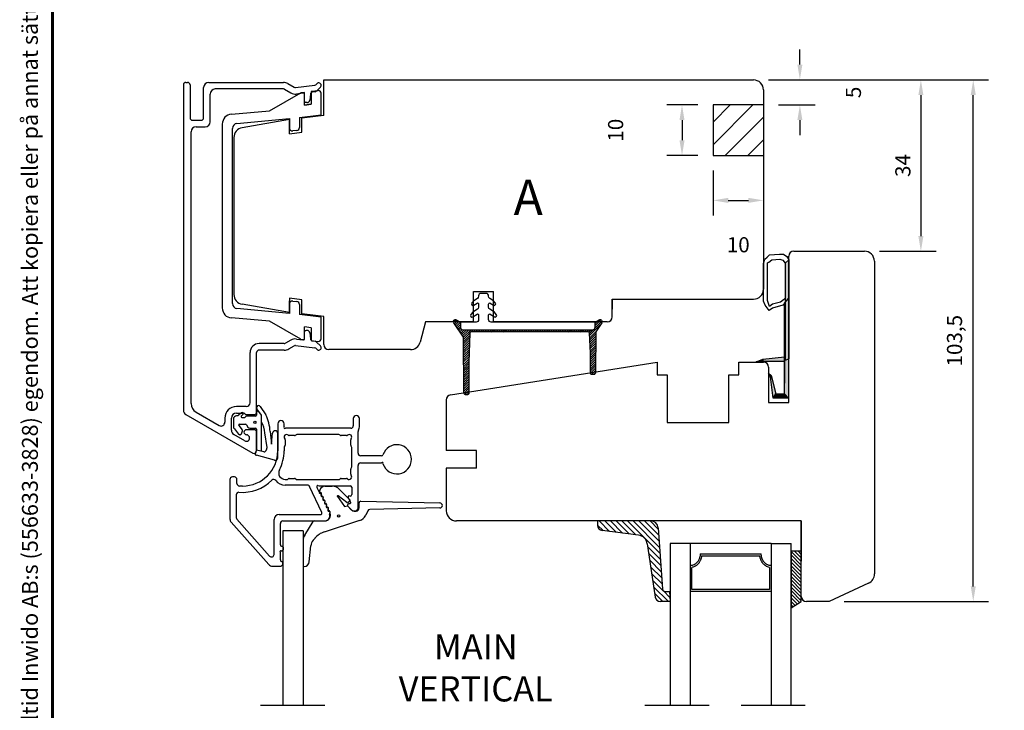
# Model space of a CAD drawing. Units: millimetres. Extents: x 0 to 853, y 0 to 594.
# Drawn here: x 25 to 220, y 217 to 354 of the extents above; entities that cross this region are included whole.
import ezdxf
from ezdxf.enums import TextEntityAlignment as Align

# ---------------------------------------------------------------- set-up
doc = ezdxf.new("R2010")
doc.units = ezdxf.units.MM
doc.linetypes.add('DASHED', pattern=[19.05, 12.7, -6.35])
doc.linetypes.add('HIDDEN', pattern=[0.375, 0.25, -0.125])
for name, color, linetype in [('1', 7, 'Continuous'), ('Brand Outline', 7, 'Continuous'), ('DIM', 5, 'Continuous'), ('Dimension', 7, 'Continuous'), ('Drawingframe', 7, 'Continuous'), ('HIDI', 12, 'HIDDEN'), ('KON', 7, 'Continuous'), ('Language English', 252, 'Continuous'), ('Line Hatch', 252, 'Continuous'), ('Line Hidden Contour', 252, 'DASHED'), ('Line Visable Contour', 7, 'Continuous')]:
    doc.layers.add(name, color=color, linetype=linetype)
doc.layers.get('Brand Outline').off()
doc.styles.add('Inwido', font='GOTHIC.TTF', dxfattribs={"height": 3})
doc.dimstyles.new('InWido', dxfattribs={"dimtxt": 3, "dimasz": 3, "dimexe": 3, "dimexo": 3, "dimgap": 2, "dimtad": 1, "dimdec": 1, "dimtxsty": 'Inwido', "dimcen": 0.09, "dimclrd": 256, "dimclre": 256, "dimclrt": 256, "dimadec": 1, "dimazin": 2, "dimtfac": 1, "dimtdec": 4, "dimtofl": 0, "dimtmove": 2, "dimatfit": 3, "dimfxl": 1, "dimtfillclr": 256, "dimtolj": 1, "dimlwd": -1, "dimlwe": -1, "dimarcsym": 0})

# ---------------------------------------------------------------- blocks, each defined once
blk = doc.blocks.new('Block')
at = {"layer": 'Drawingframe', "linetype": 'ByBlock', "const_width": 0.3}
blk.add_lwpolyline([(405, 5), (405, 282), (15, 282), (15, 5), (405, 5), (405, 282)], dxfattribs=at)
at = {"layer": 'Drawingframe', "color": 252, "linetype": 'ByBlock', "style": 'Inwido'}
blk.add_text('Upphovsrätten till detta dokument och alla bilagor anförtros till mottagaren personligen, den förblir alltid Inwido AB:s (556633-3828) egendom. Att kopiera eller på annat sätt reproducera detta dokument till tredje part utan skriftligt tillstånd är strängt förbjudet.', height=1.5, rotation=90, dxfattribs=at).set_placement((13.614, 4.838))
at = {"layer": 'Drawingframe', "linetype": 'ByBlock', "style": 'Inwido'}
for tag, p, height in [('AM_nummer', (226.5, 61.5), 3), ('Reviderad_av', (340.5, 61.5), 3), ('Revisionsbeskrivning', (226.5, 51.5), 3), ('BENÄMNING', (226.5, 41.5), 3), ('Skapad_av', (340.5, 41.5), 3), ('Material', (226.5, 31.5), 3), ('Tolerans', (304.511, 31.5), 3), ('Produktgrupp', (226.5, 21.5), 3), ('Produktfamilj', (304.5, 21.5), 3), ('Skala', (304.5, 8), 6), ('Ritningsnummer', (340.668, 8), 6)]:
    blk.add_attdef(tag, p, '', height=height, dxfattribs=at)
for tag, height, p in [('Bearbetningskod', 3, (403.503, 31.5)), ('Artikelnummer', 3, (403.503, 21.5)), ('Revision', 6, (403.236, 8))]:
    blk.add_attdef(tag, text='', height=height, dxfattribs=at).set_placement(p, align=Align.RIGHT)
blk = doc.blocks.new('*D138')
at = {"layer": 'Defpoints', "color": 0}
for p in [(170.46, 341.97), (214.05, 341.97), (185.46, 238.49)]:
    blk.add_point(p, dxfattribs=at)
at = {"layer": 'Line Visable Contour'}
for p, q in [((173.46, 341.97), (217.05, 341.97)), ((214.05, 241.49), (214.05, 338.97)), ((188.46, 238.49), (217.05, 238.49))]:
    blk.add_line(p, q, dxfattribs=at)
for points in [[(214.55, 338.97), (213.55, 338.97), (214.05, 341.97)], [(213.55, 241.49), (214.55, 241.49), (214.05, 238.49)]]:
    blk.add_solid(points, dxfattribs=at)
at = {"layer": 'Line Visable Contour', "insert": (210.34, 290.23), "char_height": 3, "attachment_point": 5, "rotation": 90, "style": 'Inwido'}
blk.add_mtext('\\A1;103,5', dxfattribs=at)
blk = doc.blocks.new('*D139')
at = {"layer": 'Defpoints', "color": 0}
for p in [(170.46, 341.97), (192.46, 307.99), (203.67, 307.99)]:
    blk.add_point(p, dxfattribs=at)
at = {"layer": 'Line Visable Contour'}
for p, q in [((173.46, 341.97), (206.67, 341.97)), ((203.67, 338.97), (203.67, 310.99)), ((195.46, 307.99), (206.67, 307.99))]:
    blk.add_line(p, q, dxfattribs=at)
for points in [[(204.17, 338.97), (203.17, 338.97), (203.67, 341.97)], [(203.17, 310.99), (204.17, 310.99), (203.67, 307.99)]]:
    blk.add_solid(points, dxfattribs=at)
at = {"layer": 'Line Visable Contour', "insert": (200.1, 324.98), "char_height": 3, "attachment_point": 5, "rotation": 90, "style": 'Inwido'}
blk.add_mtext('\\A1;34', dxfattribs=at)
blk = doc.blocks.new('kt6284')
at = {"layer": 'Line Hatch'}
h = blk.add_hatch(dxfattribs=at)
h.set_pattern_fill('ANSI31', color=256, scale=0.25, style=0)
h.set_pattern_definition([(45, (-132.5112, -465.5587), (-0.561266, 0.561266), [])])
h.paths.add_polyline_path([(4.54, 9.64), (15.15, 11.2, 0.372072), (16, 12.19), (16, 13.34), (16, 14.19), (14, 14.05), (14, 13.2), (14, 13.16, -0.39391), (13.53, 12.66), (1.4, 11.81, 0.39391), (0, 10.32), (0, 0, 0.414214), (0.2, -0.2), (0.9, -0.2, 0.384292), (1.89, 0.7), (2.84, 7.87, -0.342966)])
at = {"layer": 'Line Visable Contour'}
for p, q in [((14, 14.05), (16, 14.19)), ((14, 14.05), (16, 14.19)), ((14, 14.05), (16, 14.19)), ((14, 14.05), (16, 14.19)), ((14, 13.2), (14, 14.05)), ((14, 13.2), (14, 14.05)), ((14, 13.2), (14, 14.05)), ((14, 13.2), (14, 14.05)), ((16, 14.19), (16, 13.34)), ((16, 14.19), (16, 13.34)), ((16, 14.19), (16, 13.34)), ((16, 14.19), (16, 13.34)), ((1.4, 11.81), (13.53, 12.66)), ((1.4, 11.81), (13.53, 12.66)), ((1.4, 11.81), (13.53, 12.66)), ((1.4, 11.81), (13.53, 12.66)), ((14, 13.2), (14, 13.16)), ((14, 13.2), (14, 13.16)), ((14, 13.2), (14, 13.16)), ((14, 13.2), (14, 13.16)), ((16, 13.34), (16, 12.19)), ((16, 13.34), (16, 12.19)), ((16, 13.34), (16, 12.19)), ((16, 13.34), (16, 12.19)), ((0, 10.32), (0, 0)), ((0, 10.32), (0, 0)), ((0, 10.32), (0, 0)), ((0, 10.32), (0, 0)), ((4.54, 9.64), (15.15, 11.2)), ((4.54, 9.64), (15.15, 11.2)), ((4.54, 9.64), (15.15, 11.2)), ((4.54, 9.64), (15.15, 11.2)), ((2.84, 7.87), (1.89, 0.7)), ((2.84, 7.87), (1.89, 0.7)), ((2.84, 7.87), (1.89, 0.7)), ((2.84, 7.87), (1.89, 0.7)), ((0.2, -0.2), (0.9, -0.2)), ((0.2, -0.2), (0.9, -0.2)), ((0.2, -0.2), (0.9, -0.2)), ((0.2, -0.2), (0.9, -0.2))]:
    blk.add_line(p, q, dxfattribs=at)
for centre, radius, start, end in [((1.5, 10.32), 1.5, 94, 180), ((1.5, 10.32), 1.5, 94, 180), ((1.5, 10.32), 1.5, 94, 180), ((1.5, 10.32), 1.5, 94, 180), ((13.5, 13.16), 0.5, 274, 0), ((13.5, 13.16), 0.5, 274, 0), ((13.5, 13.16), 0.5, 274, 0), ((13.5, 13.16), 0.5, 274, 0), ((15, 12.19), 1, 278.3647, 0), ((15, 12.19), 1, 278.3647, 0), ((15, 12.19), 1, 278.3647, 0), ((15, 12.19), 1, 278.3647, 0), ((4.83, 7.67), 2, 98.3647, 174.0856), ((4.83, 7.67), 2, 98.3647, 174.0856), ((4.83, 7.67), 2, 98.3647, 174.0856), ((4.83, 7.67), 2, 98.3647, 174.0856), ((0.2, 0), 0.2, 180, 270), ((0.2, 0), 0.2, 180, 270), ((0.2, 0), 0.2, 180, 270), ((0.2, 0), 0.2, 180, 270), ((0.9, 0.8), 1, 270, 354.0856), ((0.9, 0.8), 1, 270, 354.0856), ((0.9, 0.8), 1, 270, 354.0856), ((0.9, 0.8), 1, 270, 354.0856)]:
    blk.add_arc(centre, radius, start, end, dxfattribs=at)
blk = doc.blocks.new('*D143')
at = {"layer": 'Defpoints', "color": 0}
for p in [(162.46, 336.99), (156.31, 326.99), (162.46, 326.99)]:
    blk.add_point(p, dxfattribs=at)
at = {"layer": 'Line Visable Contour'}
for p, q in [((159.46, 336.99), (153.31, 336.99)), ((156.31, 333.99), (156.31, 329.99)), ((159.46, 326.99), (153.31, 326.99))]:
    blk.add_line(p, q, dxfattribs=at)
for points in [[(156.81, 333.99), (155.81, 333.99), (156.31, 336.99)], [(155.81, 329.99), (156.81, 329.99), (156.31, 326.99)]]:
    blk.add_solid(points, dxfattribs=at)
at = {"layer": 'Line Visable Contour', "insert": (143.14, 331.99), "char_height": 3, "attachment_point": 5, "rotation": 90, "style": 'Inwido'}
blk.add_mtext('\\A1;10', dxfattribs=at)
blk = doc.blocks.new('*D144')
at = {"layer": 'Defpoints', "color": 0}
for p in [(162.46, 326.99), (172.46, 326.99), (172.46, 318.07)]:
    blk.add_point(p, dxfattribs=at)
at = {"layer": 'Line Visable Contour'}
for p, q in [((162.46, 323.99), (162.46, 315.07)), ((172.46, 323.99), (172.46, 315.07)), ((165.46, 318.07), (169.46, 318.07))]:
    blk.add_line(p, q, dxfattribs=at)
for points in [[(165.46, 318.57), (165.46, 317.57), (162.46, 318.07)], [(169.46, 317.57), (169.46, 318.57), (172.46, 318.07)]]:
    blk.add_solid(points, dxfattribs=at)
at = {"layer": 'Line Visable Contour', "insert": (167.46, 309.27), "char_height": 3, "attachment_point": 5, "style": 'Inwido'}
blk.add_mtext('\\A1;10', dxfattribs=at)
blk = doc.blocks.new('*D145')
at = {"layer": 'Defpoints', "color": 0}
for p in [(170.46, 341.99), (172.46, 336.99), (179.68, 336.99)]:
    blk.add_point(p, dxfattribs=at)
at = {"layer": 'Line Visable Contour'}
for p, q in [((179.68, 344.99), (179.68, 347.99)), ((173.46, 341.99), (182.68, 341.99)), ((175.46, 336.99), (182.68, 336.99)), ((179.68, 333.99), (179.68, 330.99))]:
    blk.add_line(p, q, dxfattribs=at)
for points in [[(179.18, 344.99), (180.18, 344.99), (179.68, 341.99)], [(180.18, 333.99), (179.18, 333.99), (179.68, 336.99)]]:
    blk.add_solid(points, dxfattribs=at)
at = {"layer": 'Line Visable Contour', "insert": (190.29, 339.49), "char_height": 3, "attachment_point": 5, "rotation": 90, "style": 'Inwido'}
blk.add_mtext('\\A1;5', dxfattribs=at)

msp = doc.modelspace()

# ---------------------------------------------------------------- hatches: boundary and pattern name
at = {"layer": 'DIM'}
h = msp.add_hatch(dxfattribs=at)
h.set_pattern_fill('ANSI31', color=0, scale=0.1, angle=360)
h.set_pattern_definition([(45, (103.8678, 278.2195), (-0.2245064, 0.2245064), [])])
edge = h.paths.add_edge_path()
edge.add_line((140.39, 293.79), (139.24, 292.02))
edge.add_line((139.24, 292.02), (139.14, 283.82))
edge.add_arc((138.84, 283.82), 0.3, -90, 0, ccw=False)
edge.add_line((138.84, 283.52), (138.47, 283.52))
edge.add_arc((138.47, 283.82), 0.3, 180, 270, ccw=False)
edge.add_line((138.17, 283.82), (138.17, 287.77))
edge.add_line((138.17, 287.77), (137.97, 291.75))
edge.add_arc((137.67, 291.72), 0.3, 5.7643, 90)
edge.add_line((137.67, 292.02), (114.52, 292.02))
edge.add_arc((114.52, 291.72), 0.3, 90, 176.4513)
edge.add_line((114.23, 291.74), (114.07, 285.97))
edge.add_line((114.07, 285.97), (114.07, 279.82))
edge.add_arc((113.77, 279.82), 0.3, -90, 0, ccw=False)
edge.add_line((113.77, 279.52), (113.37, 279.52))
edge.add_arc((113.37, 279.82), 0.3, 180, 270, ccw=False)
edge.add_line((113.07, 279.82), (112.97, 290.93))
edge.add_line((112.97, 290.93), (111.04, 293.79))
edge.add_arc((111.37, 294.02), 0.4, 60.8353, 215.3659, ccw=False)
edge.add_line((111.56, 294.37), (112.37, 293.92))
edge.add_line((112.37, 293.92), (112.37, 292.92))
edge.add_arc((112.87, 292.92), 0.5, 180, 270)
edge.add_line((112.87, 292.42), (138.57, 292.42))
edge.add_arc((138.57, 292.92), 0.5, 270, 360)
edge.add_line((139.07, 292.92), (139.07, 293.92))
edge.add_line((139.07, 293.92), (139.87, 294.37))
edge.add_arc((140.07, 294.02), 0.4, -35.3659, 119.1647, ccw=False)
at = {"layer": 'Line Hatch'}
h = msp.add_hatch(dxfattribs=at)
h.set_pattern_fill('ANSI31', color=256, style=0)
h.set_pattern_definition([(45, (-1127.8982, 300.4592), (-2.245064, 2.245064), [])])
h.paths.add_polyline_path([(172.46, 326.99), (172.46, 336.99), (162.46, 336.99), (162.46, 326.99)])
at = {"layer": 'Line Visable Contour'}
h = msp.add_hatch(dxfattribs=at)
h.set_pattern_fill('_USER', color=256, scale=0.5, angle=315, pattern_type=0)
h.set_pattern_definition([(315, (-1664.6882, -887.25585), (0.35355339, 0.35355339), [])])
edge = h.paths.add_edge_path()
edge.add_line((177.96, 237.21), (179.96, 238.49))
edge.add_line((177.96, 248.49), (177.96, 237.21))
edge.add_line((179.96, 248.49), (177.96, 248.49))
edge.add_line((179.96, 238.49), (179.96, 248.49))

# ---------------------------------------------------------------- linework, layer by layer
at = {"color": 7, "linetype": 'Continuous', "lineweight": 25}
for p, q in [((76.17, 273.77), (76.17, 268.4)), ((77.42, 273.15), (77.42, 273.77)), ((91.12, 274.77), (91.12, 273.35)), ((92.37, 273.35), (92.37, 274.77)), ((90.62, 272.85), (77.72, 272.85)), ((79.49, 271.4), (78.45, 271.4)), ((79.73, 271.51), (79.71, 271.49)), ((88.29, 271.6), (79.94, 271.6)), ((88.53, 271.49), (88.51, 271.51)), ((89.79, 271.4), (88.74, 271.4)), ((92.07, 267.9), (92.07, 272.23)), ((77.62, 270.57), (77.62, 269.52)), ((90.62, 269.52), (90.62, 270.57)), ((77.42, 269.07), (77.42, 268.4)), ((77.53, 269.31), (77.51, 269.29)), ((90.73, 269.29), (90.71, 269.31)), ((90.82, 265.22), (90.82, 269.07)), ((96.73, 267.4), (92.57, 267.4)), ((92.57, 266), (96.73, 266)), ((90.62, 263.73), (90.62, 264.77)), ((90.71, 264.99), (90.73, 265.01)), ((92.07, 257), (92.07, 265.5)), ((66.67, 262.7), (66.67, 254.88)), ((67.57, 263.2), (67.17, 263.2)), ((68.07, 261.9), (68.07, 262.7)), ((77.64, 262.7), (78, 262.7)), ((82.03, 261.6), (77.64, 261.6)), ((78.21, 262.79), (78.24, 262.81)), ((78.45, 262.9), (79.49, 262.9)), ((79.71, 262.81), (79.73, 262.79)), ((79.94, 262.7), (88.29, 262.7)), ((88.51, 262.79), (88.53, 262.81)), ((88.74, 262.9), (89.79, 262.9)), ((67.92, 259.68), (67.92, 255.16)), ((69.17, 261.4), (68.57, 261.4)), ((84.88, 256.18), (82.48, 261.31)), ((84.4, 260.15), (84, 261.02)), ((84.27, 261.45), (90.52, 261.45)), ((85.5, 261.37), (86.93, 261.37)), ((88.34, 260.79), (90.45, 258.69)), ((90.82, 261.15), (90.82, 259.7)), ((87.97, 259.33), (89.41, 257.36)), ((89.86, 258.14), (88.12, 259.46)), ((90.43, 258.39), (90.1, 258.14)), ((90.39, 257.96), (90.11, 257.82)), ((90.2, 258.97), (90.52, 258.29)), ((90.52, 259.4), (90.47, 259.4)), ((92.3, 257.05), (92.3, 258.08)), ((92.6, 258.38), (108.3, 258.05)), ((76.42, 255.75), (84.61, 255.75)), ((89.41, 257.36), (89.92, 257.46)), ((90.04, 257.42), (90.76, 256.7)), ((90.06, 257.4), (90.74, 256.7)), ((91.26, 256.5), (91.57, 256.5)), ((91.32, 256.45), (91.7, 256.45)), ((93.99, 256.46), (93.59, 255.6)), ((108.3, 257.05), (94.43, 256.75)), ((66.92, 254.21), (74.37, 245.83)), ((68.05, 254.83), (74.55, 247.52)), ((75.42, 247.85), (75.42, 254.75)), ((76.67, 249.74), (76.67, 254)), ((77.17, 254.5), (85.47, 254.5)), ((81.5, 251.68), (83.2, 254.36)), ((83.46, 254.5), (85.5, 254.5)), ((92.39, 254.54), (85.35, 252.28)), ((83.54, 251.08), (83.18, 250.66)), ((76.67, 246.74), (76.67, 248.26)), ((75.12, 245.5), (76.67, 245.5))]:
    msp.add_line(p, q, dxfattribs=at)
msp.add_circle((88.22, 255.46), 0.25, dxfattribs=at)
for centre, radius, start, end in [((91.74, 274.77), 0.625, 0, 180), ((76.79, 273.77), 0.625, 0, 180), ((90.62, 273.35), 0.5, 270, 0), ((90.62, 273.35), 1.75, 330.0736, 0), ((77.57, 273), 0.212, 135, 315), ((77.9, 271.12), 0.499, 45, 225), ((78.45, 271.7), 0.3, 228.5904, 270), ((79.49, 271.7), 0.3, 270, 315), ((79.94, 271.3), 0.3, 90, 135), ((88.29, 271.3), 0.3, 45, 90), ((88.74, 271.7), 0.3, 225, 270), ((89.79, 271.7), 0.3, 270, 311.4096), ((90.34, 271.12), 0.499, 315, 135), ((92.57, 272.23), 0.5, 150.0736, 180), ((77.32, 269.52), 0.3, 315, 0), ((77.32, 270.57), 0.3, 0, 41.4096), ((90.92, 270.57), 0.3, 138.5904, 180), ((90.92, 269.52), 0.3, 180, 225), ((99.77, 266.7), 2.9, 198.21, 161.79), ((69.17, 268.4), 7, 270, 0), ((69.17, 268.4), 8.25, 332.5656, 0), ((77.72, 269.07), 0.3, 135, 180), ((90.52, 269.07), 0.3, 0, 45), ((92.57, 267.9), 0.5, 180, 270), ((96.73, 267.7), 0.3, 270, 341.79), ((92.57, 265.5), 0.5, 90, 180), ((96.87, 265.9), 0.176, 324.105, 144.105), ((77.64, 264), 1.3, 152.5656, 270), ((90.92, 264.77), 0.3, 135, 180), ((90.92, 263.73), 0.3, 180, 221.4096), ((90.52, 265.22), 0.3, 315, 0), ((67.17, 262.7), 0.5, 90, 180), ((67.57, 262.7), 0.5, 0, 90), ((68.57, 261.9), 0.5, 180, 270), ((69.17, 268.4), 8.25, 265.0829, 315.0258), ((75.36, 262.21), 0.5, 37.9744, 135.0258), ((77.64, 264), 2.4, 217.9744, 270), ((78, 263), 0.3, 270, 315), ((78.45, 262.6), 0.3, 90, 135), ((79.49, 262.6), 0.3, 45, 90), ((79.94, 263), 0.3, 225, 270), ((82.03, 261.1), 0.5, 25, 90), ((88.29, 263), 0.3, 270, 315), ((88.74, 262.6), 0.3, 90, 135), ((89.79, 262.6), 0.3, 48.5904, 90), ((90.32, 263.2), 0.5, 228.5904, 41.4096), ((68.42, 259.68), 0.5, 85.0829, 180), ((84.13, 261.23), 0.253, 57.5, 237.5), ((84.49, 260.08), 0.112, 141.5651, 321.5651), ((84.63, 260.32), 0.2, 142.266, 267.734), ((84.27, 260.6), 0.25, 322.266, 349.3596), ((85.5, 260.37), 1, 90, 169.3596), ((84.53, 259.76), 0.25, 331.8699, 78.1301), ((84.61, 259.87), 0.25, 322.266, 87.734), ((84.97, 259.53), 0.25, 151.8699, 258.1301), ((84.96, 259.6), 0.2, 142.266, 267.734), ((86.93, 259.37), 2, 45.1919, 90), ((90.52, 261.15), 0.3, 0, 90), ((90.52, 259.7), 0.3, 270, 0), ((85, 259.1), 0.2, 295, 115), ((84.95, 259.15), 0.25, 322.266, 87.734), ((85.31, 258.8), 0.25, 151.8699, 258.1301), ((85.3, 258.87), 0.2, 142.266, 267.734), ((85.34, 258.38), 0.2, 295, 115), ((85.28, 258.42), 0.25, 322.266, 87.734), ((85.65, 258.08), 0.25, 151.8699, 258.1301), ((85.64, 258.15), 0.2, 142.266, 267.734), ((85.68, 257.65), 0.2, 295, 115), ((85.62, 257.7), 0.25, 322.266, 87.734), ((88.05, 259.39), 0.1, 49.4525, 212.3166), ((89.98, 258.3), 0.2, 232.75, 307.1687), ((90.22, 257.6), 0.25, 115, 225), ((90.33, 259.18), 0.253, 57.5, 237.5), ((90.46, 258.12), 0.177, 250, 70), ((90.31, 258.55), 0.2, 307.1687, 45.1919), ((92.6, 258.08), 0.3, 88.7793, 180), ((108.29, 257.55), 0.5, 270.6509, 88.7793), ((76.42, 254.75), 1, 90, 180), ((84.61, 256.05), 0.3, 270, 25), ((85.47, 255.5), 1, 270, 18.4111), ((85.5, 255.6), 1.1, 270, 21.1886), ((85.98, 257.35), 0.25, 151.8699, 258.1301), ((85.98, 257.42), 0.2, 142.266, 267.734), ((86.02, 256.93), 0.2, 295, 115), ((85.96, 256.97), 0.25, 322.266, 87.734), ((86.32, 256.63), 0.25, 151.8699, 258.1301), ((86.32, 256.7), 0.2, 142.266, 267.734), ((86.35, 256.2), 0.202, 294.4132, 114.4132), ((86.3, 256.25), 0.25, 336.321, 87.734), ((86.66, 255.89), 0.25, 150.6962, 198.4111), ((86.71, 256.07), 0.2, 156.321, 201.1886), ((89.92, 257.26), 0.2, 43.9555, 90), ((91.32, 257.25), 0.8, 223.9555, 270), ((91.26, 257.2), 0.7, 225, 270), ((91.57, 257), 0.5, 270, 0), ((91.7, 257.05), 0.6, 270, 0), ((94.44, 256.25), 0.5, 91.2207, 155), ((67.67, 254.88), 1, 180, 221.6335), ((68.42, 255.16), 0.5, 180, 221.6335), ((77.17, 254), 0.5, 90, 180), ((83.46, 254.2), 0.3, 90, 147.468), ((91.78, 256.45), 2, 287.8015, 335), ((86.57, 248.48), 4, 107.8015, 139.3519), ((76.76, 248.4), 0.168, 56.0122, 236.0122), ((76.97, 249.74), 0.3, 180, 247.9757), ((76.86, 249), 0.464, 270, 90), ((74.92, 247.85), 0.5, 221.6335, 0), ((76.97, 246.74), 0.3, 180, 247.9757), ((76.67, 246), 0.5, 270, 67.9757), ((75.12, 246.5), 1, 221.6335, 270)]:
    msp.add_arc(centre, radius, start, end, dxfattribs=at)
at = {"layer": '1', "color": 7, "linetype": 'Continuous'}
for p, q in [((57.46, 340.97), (57.46, 276.45)), ((57.96, 341.47), (58.26, 341.47)), ((58.76, 340.97), (58.76, 334.47)), ((61.46, 334.47), (61.46, 340.47)), ((62.46, 341.47), (77.27, 341.47)), ((77.27, 340.17), (63.76, 340.17)), ((77.52, 340.1), (78.74, 339.39)), ((78.17, 341.23), (79.39, 340.52)), ((79.7, 340.46), (83.5, 340.92)), ((84.62, 340.52), (83.86, 339.76)), ((62.76, 333.67), (62.76, 339.17)), ((81.13, 339.32), (79.86, 339.17)), ((81.46, 337.77), (81.46, 339.02)), ((82.64, 339.12), (82.51, 337.92)), ((83.57, 339.62), (83.07, 339.56)), ((82.01, 337.47), (81.76, 337.47)), ((59.26, 333.97), (60.96, 333.97)), ((59.96, 332.67), (61.76, 332.67)), ((58.96, 277.78), (58.96, 331.67)), ((81.46, 290.71), (81.46, 291.97)), ((81.99, 292.27), (81.76, 292.27)), ((82.51, 291.82), (82.64, 290.62)), ((77.44, 289.67), (72.46, 289.67)), ((78.74, 290.34), (77.69, 289.74)), ((78.34, 288.61), (79.39, 289.22)), ((79.7, 289.28), (83.5, 288.81)), ((79.86, 290.57), (81.13, 290.41)), ((83.07, 290.18), (83.57, 290.12)), ((83.86, 289.97), (84.62, 289.21)), ((70.66, 277.92), (70.66, 287.87)), ((71.96, 276.07), (71.96, 287.87)), ((77.44, 288.37), (72.46, 288.37)), ((57.96, 275.59), (71.21, 267.94)), ((59.96, 276.05), (64.54, 273.41)), ((69.91, 277.17), (67.96, 277.17)), ((67.96, 275.87), (69.26, 275.87)), ((69.61, 275.72), (69.62, 275.71)), ((69.97, 275.57), (71.46, 275.57)), ((65.66, 274.87), (65.66, 274.06)), ((66.96, 272.47), (66.96, 274.87)), ((69.6, 270.37), (67.46, 271.6)), ((71.46, 272.57), (69.96, 272.57)), ((71.96, 268.37), (71.96, 272.07)), ((71.96, 268.37), (71.96, 272.07))]:
    msp.add_line(p, q, dxfattribs=at)
at = {"layer": '1', "color": 4, "linetype": 'Continuous'}
msp.add_line((71.96, 268.37), (71.96, 272.07), dxfattribs=at)
at = {"layer": '1', "color": 7, "linetype": 'Continuous'}
for centre, radius, start, end in [((57.96, 340.97), 0.5, 90, 180), ((58.26, 340.97), 0.5, 0, 90), ((62.46, 340.47), 1, 90, 180), ((63.76, 339.17), 1, 90, 180), ((77.27, 339.67), 1.8, 60, 90), ((77.27, 339.67), 0.5, 60, 90), ((79.64, 340.95), 0.5, 240, 277), ((83.44, 341.42), 0.5, 277, 326.7491), ((83.51, 340.12), 0.5, 277, 315), ((84.27, 340.87), 0.495, 315, 146.7491), ((79.64, 340.95), 1.8, 240, 277), ((81.16, 339.02), 0.3, 0, 97), ((81.76, 337.77), 0.3, 180, 270), ((82.01, 337.97), 0.5, 270, 354), ((83.13, 339.06), 0.5, 97, 174), ((59.26, 334.47), 0.5, 180, 270), ((60.96, 334.47), 0.5, 270, 0), ((59.96, 331.67), 1, 90, 180), ((61.76, 333.67), 1, 270, 0), ((81.76, 291.97), 0.3, 90, 180), ((82.01, 291.77), 0.5, 6, 93.1918), ((72.46, 287.87), 1.8, 90, 180), ((77.44, 290.17), 0.5, 270, 300), ((79.64, 288.78), 1.8, 83, 120), ((79.64, 288.78), 0.5, 83, 120), ((81.16, 290.71), 0.3, 263, 0), ((83.13, 290.67), 0.5, 186, 263), ((83.51, 289.62), 0.5, 45, 83), ((84.27, 288.86), 0.495, 213.2509, 45), ((72.46, 287.87), 0.5, 90, 180), ((77.44, 290.17), 1.8, 270, 300), ((83.44, 288.32), 0.5, 33.2509, 83), ((60.96, 277.78), 2, 180, 240), ((69.91, 277.92), 0.75, 270, 0), ((58.46, 276.45), 1, 180, 240), ((67.96, 274.87), 2.3, 90, 180), ((67.96, 274.87), 1, 90, 180), ((69.26, 275.37), 0.5, 45, 90), ((69.97, 276.07), 0.5, 225, 270), ((71.46, 276.07), 0.5, 270, 0), ((64.91, 274.06), 0.75, 240, 0), ((67.96, 272.47), 1, 180, 240), ((69.96, 272.07), 0.5, 90, 267.831), ((69.92, 270.93), 0.643, 240, 87.831), ((71.46, 272.07), 0.5, 0, 90), ((71.46, 268.37), 0.5, 240, 0)]:
    msp.add_arc(centre, radius, start, end, dxfattribs=at)
at = {"layer": 'HIDI'}
msp.add_line((71.96, 268.37), (71.96, 272.07), dxfattribs=at)
at = {"layer": 'KON'}
for p, q in [((139.07, 293.92), (136.96, 293.92)), ((67.36, 274.66), (67.36, 273.22)), ((69.03, 275.01), (69.61, 275.01)), ((68.69, 271.57), (68.63, 271.57))]:
    msp.add_line(p, q, dxfattribs=at)
at = {"layer": 'KON', "ltscale": 10}
for p, q in [((68.98, 275.93), (68.43, 275.52)), ((68.92, 275.25), (69.28, 275.68)), ((72.03, 276.75), (71.96, 275.46)), ((72.91, 275.44), (72.03, 276.75)), ((72.69, 277.19), (73.78, 275.54)), ((72.96, 274.33), (72.96, 275.27)), ((68.43, 273.42), (69.13, 272.53)), ((68.54, 273.66), (69.78, 273.66)), ((71.76, 275.26), (69.94, 275.26)), ((69.95, 273.56), (70.21, 273.11)), ((72.96, 268.27), (72.96, 274.33)), ((67.55, 272.75), (68.39, 271.68)), ((68.98, 271.78), (69.16, 272.34)), ((70.65, 272.86), (71.76, 272.86)), ((71.96, 272.66), (71.96, 268.52)), ((74.08, 269.02), (73.61, 271.93)), ((74.64, 272.21), (74.93, 269.68)), ((75.03, 271.21), (75.12, 271.92)), ((74.93, 269.68), (75.03, 271.21)), ((71.67, 267.93), (71.96, 268.37)), ((75.53, 266.52), (71.95, 267.52)), ((73.37, 268.16), (71.96, 268.55)), ((73.92, 268.61), (74.08, 269.02))]:
    msp.add_line(p, q, dxfattribs=at)
at = {"layer": 'KON'}
msp.add_lwpolyline([(114.47, 293.92), (112.37, 293.92), (112.37, 292.92, 0.414214), (112.87, 292.42), (138.57, 292.42, 0.414214), (139.07, 292.92), (139.07, 293.92), (118.47, 293.92, -0.414214), (117.97, 294.42), (117.97, 295.34, -0.597294), (118.28, 295.51), (119.1, 294.97, 0.871237), (119.49, 295.42), (119.1, 295.87), (118.19, 296.47, -0.252118), (117.97, 296.88), (117.97, 297.51, -0.597294), (118.28, 297.68), (118.9, 297.27, 0.871237), (119.29, 297.72), (118.9, 298.17), (118.19, 298.63, -0.270399), (117.97, 299.09, 0.434408), (117.47, 299.62), (116.47, 299.62, 0.414214), (115.97, 299.12), (115.97, 299.05, -0.252118), (115.74, 298.63), (115.04, 298.17), (114.65, 297.72, 0.871237), (115.04, 297.27), (115.66, 297.68, -0.597294), (115.97, 297.51), (115.97, 296.88, -0.252118), (115.74, 296.47), (114.84, 295.87), (114.45, 295.42, 0.871237), (114.84, 294.97), (115.66, 295.51, -0.597294), (115.97, 295.34), (115.97, 294.42, -0.414214), (115.47, 293.92), (112.37, 293.92)], format="xyb", dxfattribs=at)
msp.add_lwpolyline([(140.39, 293.79), (139.24, 292.02), (139.14, 283.82, -0.414214), (138.84, 283.52), (138.47, 283.52, -0.414214), (138.17, 283.82), (138.17, 287.77), (137.97, 291.75, 0.385045), (137.67, 292.02), (114.52, 292.02, 0.396187), (114.23, 291.74), (114.07, 285.97), (114.07, 279.82, -0.414214), (113.77, 279.52), (113.37, 279.52, -0.414214), (113.07, 279.82), (112.97, 290.93), (111.04, 293.79, -0.799223), (111.56, 294.37), (112.37, 293.92), (112.37, 292.92, 0.414214), (112.87, 292.42), (138.57, 292.42, 0.414214), (139.07, 292.92), (139.07, 293.92), (139.87, 294.37, -0.799223)], format="xyb", close=True, dxfattribs=at)
at = {"layer": 'KON', "ltscale": 10}
msp.add_circle((71.64, 274.04), 0.2, dxfattribs=at)
at = {"layer": 'KON'}
for centre, radius, start, end in [((72.36, 276.97), 0.394, 33.5038, 213.8933), ((69.03, 275.16), 0.15, 139.9649, 270), ((69.61, 275.16), 0.15, 270, 343.7866), ((69.94, 275.06), 0.2, 90, 163.7866), ((68.63, 271.87), 0.3, 218.3477, 270), ((68.69, 271.87), 0.3, 270, 342.0979), ((68.97, 272.4), 0.2, 342.0979, 38.3477)]:
    msp.add_arc(centre, radius, start, end, dxfattribs=at)
at = {"layer": 'KON', "ltscale": 10}
for centre, radius, start, end in [((68.06, 274.66), 0.7, 94.3827, 180), ((67.95, 276.16), 0.8, 274.3827, 306.6771), ((69.1, 275.77), 0.2, 334.6231, 126.8489), ((71.76, 275.46), 0.2, 270, 0), ((72.66, 275.27), 0.3, 360, 33.8933), ((66.6, 271.91), 8.04, 2.1038, 26.7842), ((68.54, 273.51), 0.15, 90, 218.3477), ((69.78, 273.46), 0.2, 30, 90), ((67.45, 271.3), 6.19, 5.8268, 27.1266), ((68.06, 273.22), 0.7, 180, 222.823), ((70.65, 273.36), 0.5, 210, 270), ((71.76, 272.66), 0.2, 0, 90), ((75.64, 271.85), 0.523, 0, 172.5857), ((71.95, 267.82), 0.3, 156.9212, 270), ((73.43, 268.35), 0.2, 254.4366, 315.0128), ((-1069.46, 1410.73), 1616.13, 315.01283, 315.0261), ((73.55, 268.76), 0.4, 315.0261, 339.2707)]:
    msp.add_arc(centre, radius, start, end, dxfattribs=at)
at = {"layer": 'Line Hidden Contour'}
for p, q in [((162.46, 336.99), (162.46, 326.99)), ((172.46, 336.99), (162.46, 336.99)), ((162.46, 326.99), (172.46, 326.99)), ((72.76, 217.91), (86.77, 217.91)), ((148.96, 217.91), (182.96, 217.91))]:
    msp.add_line(p, q, dxfattribs=at)
at = {"layer": 'Line Visable Contour'}
for p, q in [((85.26, 341.97), (130.86, 341.97)), ((85.26, 334.92), (85.26, 341.97)), ((85.26, 341.97), (130.86, 341.97)), ((120.46, 341.97), (170.46, 341.97)), ((84.2, 339.83), (82.76, 339.66)), ((172.46, 339.97), (172.46, 300.47)), ((74.5, 335.82), (80.7, 339.4)), ((81.46, 339.5), (80.7, 339.4)), ((81.46, 336.98), (81.46, 339.5)), ((82.76, 339.66), (82.76, 337.14)), ((84.76, 335.06), (84.76, 339.34)), ((67, 335.2), (74.5, 335.82)), ((81.46, 336.98), (82.76, 337.14)), ((82.76, 337.14), (81.46, 336.98)), ((68.07, 333.33), (78.46, 334.29)), ((78.46, 334.14), (69.12, 332.49)), ((78.46, 334.29), (78.46, 332.45)), ((78.46, 331.27), (78.46, 334.14)), ((80.46, 334.54), (84.76, 335.06)), ((80.46, 334.54), (80.46, 332.55)), ((85.26, 334.92), (80.96, 334.4)), ((80.96, 331.58), (80.96, 334.4)), ((65.16, 333.2), (65.16, 296.73)), ((67.16, 297.61), (67.16, 332.33)), ((79.94, 331.95), (79.14, 331.86)), ((67.46, 330.52), (67.46, 299.42)), ((78.46, 331.27), (80.96, 331.58)), ((172.73, 306.43), (173.19, 306.83)), ((172.73, 306.43), (173.19, 306.83)), ((172.73, 306.43), (173.19, 306.83)), ((173.19, 306.83), (173.68, 307.29)), ((173.19, 306.83), (173.68, 307.29)), ((173.19, 306.83), (173.68, 307.29)), ((173.68, 307.29), (175.63, 307.42)), ((173.68, 307.29), (175.63, 307.42)), ((173.68, 307.29), (175.63, 307.42)), ((175.63, 307.42), (176.45, 307.38)), ((175.63, 307.42), (176.45, 307.38)), ((175.63, 307.42), (176.45, 307.38)), ((176.45, 307.38), (177.08, 306.92)), ((176.45, 307.38), (177.08, 306.92)), ((176.45, 307.38), (177.08, 306.92)), ((177.08, 306.92), (177.46, 306.29)), ((177.08, 306.92), (177.46, 306.29)), ((177.08, 306.92), (177.46, 306.29)), ((177.46, 277.99), (177.46, 307)), ((177.46, 277.99), (177.46, 307)), ((178.46, 307.99), (192.46, 307.99)), ((178.46, 307.99), (192.46, 307.99)), ((178.46, 307.99), (192.46, 307.99)), ((172.47, 305.57), (172.73, 306.43)), ((172.47, 305.57), (172.73, 306.43)), ((172.47, 305.57), (172.73, 306.43)), ((172.47, 298.08), (172.47, 305.57)), ((172.47, 298.08), (172.47, 305.57)), ((172.47, 298.08), (172.47, 305.57)), ((173.28, 305.68), (173.55, 305.84)), ((173.28, 305.68), (173.55, 305.84)), ((173.28, 305.68), (173.55, 305.84)), ((173.28, 298.21), (173.28, 305.68)), ((173.28, 298.21), (173.28, 305.68)), ((173.28, 298.21), (173.28, 305.68)), ((173.55, 305.84), (174.09, 306.29)), ((173.55, 305.84), (174.09, 306.29)), ((173.55, 305.84), (174.09, 306.29)), ((174.09, 306.29), (175.72, 306.38)), ((174.09, 306.29), (175.72, 306.38)), ((174.09, 306.29), (175.72, 306.38)), ((175.72, 306.38), (176.27, 306.2)), ((175.72, 306.38), (176.27, 306.2)), ((175.72, 306.38), (176.27, 306.2)), ((176.27, 306.2), (176.76, 305.59)), ((176.27, 306.2), (176.76, 305.59)), ((176.27, 306.2), (176.76, 305.59)), ((176.76, 305.59), (177.46, 306.29)), ((176.76, 305.59), (177.46, 306.29)), ((176.76, 305.59), (177.46, 306.29)), ((176.76, 305.59), (176.76, 286.4)), ((176.76, 305.59), (176.76, 286.4)), ((176.76, 305.59), (176.76, 286.4)), ((177.46, 306.29), (177.46, 286.62)), ((177.46, 306.29), (177.46, 286.62)), ((177.46, 306.29), (177.46, 286.62)), ((194.46, 305.99), (194.46, 243.96)), ((114.96, 299.97), (118.96, 299.97)), ((114.96, 293.97), (114.96, 299.97)), ((118.96, 293.97), (118.96, 299.97)), ((176.76, 298.7), (176.45, 298.33)), ((176.76, 298.7), (176.45, 298.33)), ((176.76, 298.7), (176.45, 298.33)), ((78.46, 295.8), (69.12, 297.45)), ((80.96, 298.36), (78.46, 298.67)), ((78.46, 298.67), (78.46, 298.16)), ((78.46, 298.16), (78.46, 295.8)), ((78.46, 295.8), (78.46, 298.16)), ((78.46, 297.49), (78.46, 295.64)), ((79.14, 298.08), (79.94, 297.98)), ((80.46, 297.39), (80.46, 295.4)), ((80.96, 295.54), (80.96, 298.36)), ((142.46, 296.47), (142.46, 298.47)), ((142.46, 298.47), (142.46, 296.47)), ((142.46, 298.47), (142.46, 296.47)), ((142.46, 298.47), (142.46, 296.47)), ((142.46, 296.47), (142.46, 298.47)), ((142.46, 298.47), (142.46, 296.47)), ((142.46, 294.97), (142.46, 298.47)), ((142.46, 298.47), (170.46, 298.47)), ((172.78, 297.26), (172.47, 298.08)), ((172.78, 297.26), (172.47, 298.08)), ((172.78, 297.26), (172.47, 298.08)), ((173.59, 296.2), (172.78, 297.26)), ((173.59, 296.2), (172.78, 297.26)), ((173.59, 296.2), (172.78, 297.26)), ((173.68, 297.01), (173.28, 298.21)), ((173.68, 297.01), (173.28, 298.21)), ((173.68, 297.01), (173.28, 298.21)), ((174.27, 297.51), (173.68, 297.01)), ((174.27, 297.51), (173.68, 297.01)), ((174.27, 297.51), (173.68, 297.01)), ((175.86, 297.88), (174.27, 297.51)), ((175.86, 297.88), (174.27, 297.51)), ((175.86, 297.88), (174.27, 297.51)), ((176.29, 297.29), (174.27, 296.7)), ((176.29, 297.29), (174.27, 296.7)), ((176.29, 297.29), (174.27, 296.7)), ((176.45, 298.33), (175.86, 297.88)), ((176.45, 298.33), (175.86, 297.88)), ((176.45, 298.33), (175.86, 297.88)), ((176.76, 297.79), (176.29, 297.29)), ((176.76, 297.79), (176.29, 297.29)), ((176.76, 297.79), (176.29, 297.29)), ((176.64, 297.71), (177.39, 298.58)), ((176.64, 297.71), (177.39, 298.58)), ((176.64, 297.71), (177.39, 298.58)), ((176.64, 297.71), (177.39, 298.58)), ((176.64, 297.71), (177.39, 298.58)), ((176.64, 297.71), (177.39, 298.58)), ((176.64, 297.71), (176.64, 281.82)), ((176.64, 287.06), (176.64, 297.71)), ((176.64, 297.71), (176.64, 281.82)), ((176.64, 287.06), (176.64, 297.71)), ((176.64, 279.66), (176.64, 297.71)), ((176.64, 297.71), (176.64, 281.82)), ((176.64, 287.06), (176.64, 297.71)), ((176.64, 279.66), (176.64, 297.71)), ((177.39, 298.58), (177.39, 278.86)), ((177.39, 298.58), (177.39, 278.86)), ((177.39, 298.58), (177.39, 278.86)), ((177.39, 298.58), (177.39, 278.86)), ((78.46, 295.64), (68.07, 296.61)), ((84.76, 294.87), (80.46, 295.4)), ((85.26, 295.01), (80.96, 295.54)), ((84.76, 290.6), (84.76, 294.87)), ((85.26, 289.47), (85.26, 295.01)), ((174.27, 296.7), (173.59, 296.2)), ((174.27, 296.7), (173.59, 296.2)), ((174.27, 296.7), (173.59, 296.2)), ((74.5, 294.12), (67, 294.74)), ((80.7, 290.53), (74.5, 294.12)), ((82.76, 292.8), (81.46, 292.96)), ((81.46, 290.44), (81.46, 292.96)), ((105.46, 293.97), (104.39, 289.95)), ((105.46, 293.97), (104.39, 289.95)), ((114.96, 293.97), (105.46, 293.97)), ((141.46, 293.97), (118.96, 293.97)), ((81.46, 290.44), (81.46, 291.5)), ((81.46, 290.44), (81.46, 291.5)), ((81.46, 290.44), (81.46, 291.5)), ((81.46, 290.44), (81.46, 291.5)), ((82.76, 292.8), (82.76, 290.28)), ((80.7, 290.53), (81.46, 290.44)), ((80.7, 290.53), (81.46, 290.44)), ((80.7, 290.53), (81.46, 290.44)), ((82.76, 290.28), (84.2, 290.1)), ((102.46, 288.47), (86.26, 288.47)), ((172.35, 286.6), (176.64, 287.06)), ((172.35, 286.6), (176.64, 287.06)), ((172.35, 286.6), (176.64, 287.06)), ((172.35, 286.6), (176.64, 287.06)), ((172.35, 286.6), (176.64, 287.06)), ((172.35, 286.6), (176.64, 287.06)), ((176.64, 287.06), (176.64, 286.13)), ((176.64, 287.06), (176.64, 286.13)), ((176.64, 287.06), (176.64, 286.13)), ((110.41, 279.5), (151.37, 285.99)), ((151.37, 285.99), (151.37, 283.49)), ((167.56, 285.99), (167.57, 285.99)), ((167.56, 285.99), (167.57, 285.99)), ((167.56, 285.99), (167.57, 285.99)), ((167.57, 283.49), (167.57, 285.99)), ((167.57, 285.99), (172.46, 285.99)), ((167.57, 285.99), (172.46, 285.99)), ((170.98, 286.05), (172.35, 286.6)), ((170.98, 286.05), (172.35, 286.6)), ((170.98, 286.05), (172.35, 286.6)), ((170.98, 286.05), (172.35, 286.6)), ((172.35, 286.13), (170.98, 286.05)), ((172.35, 286.13), (170.98, 286.05)), ((171.44, 286.05), (170.98, 286.05)), ((170.98, 286.05), (170.98, 286.05)), ((171.44, 286.05), (170.98, 286.05)), ((170.98, 286.05), (170.98, 286.05)), ((172.35, 286.13), (171.44, 286.05)), ((172.35, 286.13), (171.44, 286.05)), ((172.35, 286.6), (172.35, 286.13)), ((172.35, 286.13), (172.35, 286.6)), ((172.35, 286.6), (172.35, 286.13)), ((172.35, 286.13), (172.35, 286.6)), ((172.35, 286.6), (172.35, 286.13)), ((172.35, 286.13), (172.35, 286.6)), ((176.64, 286.13), (172.35, 286.13)), ((176.64, 286.13), (172.35, 286.13)), ((176.64, 286.13), (172.35, 286.13)), ((176.64, 286.13), (172.35, 286.13)), ((176.64, 286.13), (172.35, 286.13)), ((176.64, 286.13), (172.35, 286.13)), ((176.64, 279.66), (176.64, 286.13)), ((176.64, 279.66), (176.64, 286.13)), ((176.76, 286.4), (177.46, 286.62)), ((176.76, 286.4), (177.46, 286.62)), ((176.76, 286.4), (177.46, 286.62)), ((151.37, 283.49), (153.37, 283.49)), ((153.37, 283.49), (153.37, 273.99)), ((165.57, 273.99), (165.57, 283.49)), ((165.57, 283.49), (167.57, 283.49)), ((173.46, 284.99), (173.46, 277.99)), ((173.46, 284.99), (173.46, 277.99)), ((173.47, 283.82), (174, 283.32)), ((173.84, 283.06), (173.47, 283.82)), ((173.47, 283.82), (174, 283.32)), ((173.47, 283.82), (173.47, 283.82)), ((173.84, 283.06), (173.47, 283.82)), ((173.47, 283.82), (174, 283.32)), ((173.84, 283.06), (173.47, 283.82)), ((173.47, 283.82), (174, 283.32)), ((173.47, 283.82), (173.47, 283.82)), ((173.84, 283.06), (173.47, 283.82)), ((173.47, 283.82), (174, 283.32)), ((173.84, 283.06), (173.47, 283.82)), ((173.47, 283.82), (174, 283.32)), ((173.47, 283.82), (173.47, 283.82)), ((173.84, 283.06), (173.47, 283.82)), ((173.84, 283.06), (174, 283.32)), ((174, 283.32), (173.84, 283.06)), ((173.84, 283.06), (174, 283.32)), ((174, 283.32), (173.84, 283.06)), ((173.84, 283.06), (174, 283.32)), ((174, 283.32), (173.84, 283.06)), ((174, 283.32), (174.91, 279.66)), ((174, 283.32), (174.91, 279.66)), ((174, 283.32), (174.91, 279.66)), ((174, 283.32), (174.91, 279.66)), ((174.41, 278.86), (173.84, 283.06)), ((174.41, 278.86), (173.84, 283.06)), ((174.41, 278.86), (173.84, 283.06)), ((174.41, 278.86), (173.84, 283.06)), ((153.37, 279.17), (153.37, 273.99)), ((165.57, 273.99), (165.57, 279.17)), ((173.47, 279.5), (173.47, 279.5)), ((173.47, 279.5), (173.47, 279.5)), ((174.91, 279.66), (174.41, 278.86)), ((174.41, 278.86), (174.91, 279.66)), ((174.91, 279.66), (174.41, 278.86)), ((174.41, 278.86), (174.91, 279.66)), ((174.91, 279.66), (176.64, 279.66)), ((174.91, 279.66), (176.64, 279.66)), ((174.91, 279.66), (176.64, 279.66)), ((174.91, 279.66), (176.64, 279.66)), ((177.39, 278.86), (176.64, 279.66)), ((176.64, 279.66), (177.39, 278.86)), ((177.39, 278.86), (176.64, 279.66)), ((176.64, 279.66), (177.39, 278.86)), ((109.57, 278.51), (109.57, 268.45)), ((173.46, 277.99), (177.46, 277.99)), ((173.46, 277.99), (177.46, 277.99)), ((177.39, 278.86), (174.41, 278.86)), ((177.39, 278.86), (174.41, 278.86)), ((177.39, 278.86), (174.41, 278.86)), ((177.39, 278.86), (174.41, 278.86)), ((153.37, 273.99), (165.57, 273.99)), ((76.16, 267), (76.16, 271.85)), ((115.57, 268.45), (109.57, 268.45)), ((115.57, 264.95), (115.57, 268.45)), ((115.57, 264.95), (109.57, 264.95)), ((109.57, 264.95), (109.57, 256.49)), ((179.96, 254.49), (111.57, 254.49)), ((179.96, 254.49), (111.57, 254.49)), ((179.96, 254.49), (179.96, 246.49)), ((179.96, 254.49), (179.96, 246.49)), ((179.96, 239.49), (179.96, 254.49)), ((81.18, 252.5), (77.18, 252.5)), ((77.18, 252.5), (77.18, 217.91)), ((81.18, 252.5), (81.18, 217.91)), ((81.18, 250.61), (81.18, 245.67)), ((153.96, 249.99), (153.96, 217.91)), ((157.96, 249.99), (153.96, 249.99)), ((157.96, 249.99), (153.96, 249.99)), ((157.96, 240.99), (157.96, 249.99)), ((173.96, 249.99), (157.96, 249.99)), ((157.96, 240.99), (157.96, 249.99)), ((157.96, 240.99), (157.96, 249.99)), ((157.96, 240.99), (157.96, 249.99)), ((173.96, 249.99), (173.96, 240.99)), ((173.96, 249.99), (177.96, 249.99)), ((177.96, 217.91), (177.96, 249.99)), ((82.4, 246.37), (82.7, 249.55)), ((159.91, 247.95), (172.02, 247.95)), ((179.96, 248.49), (177.96, 248.49)), ((177.96, 248.49), (177.96, 237.21)), ((179.96, 248.49), (179.96, 246.49)), ((179.96, 248.49), (179.96, 248.49)), ((179.96, 239.49), (179.96, 248.49)), ((179.96, 238.49), (179.96, 248.49)), ((179.96, 246.49), (179.96, 248.37)), ((179.96, 246.49), (179.96, 248.37)), ((160.2, 247.58), (171.73, 247.58)), ((81.38, 245.47), (81.41, 245.47)), ((157.96, 240.47), (157.96, 245.61)), ((157.96, 240.47), (157.96, 245.61)), ((157.96, 217.91), (157.96, 245.47)), ((158.27, 240.85), (158.27, 245.27)), ((158.27, 240.85), (158.27, 245.27)), ((173.65, 245.27), (173.65, 240.85)), ((173.96, 245.61), (173.96, 240.47)), ((173.96, 245.47), (173.96, 217.91)), ((177.96, 244.46), (177.96, 238.49)), ((179.96, 239.49), (179.96, 243.49)), ((179.96, 239.49), (179.96, 243.49)), ((193.31, 242.14), (185.46, 238.49)), ((157.96, 217.91), (157.96, 240.47)), ((173.96, 240.47), (157.96, 240.47)), ((173.65, 240.85), (158.27, 240.85)), ((173.96, 240.47), (173.96, 217.91)), ((177.96, 237.21), (179.96, 238.49)), ((185.46, 238.49), (180.96, 238.49))]:
    msp.add_line(p, q, dxfattribs=at)
for centre, radius, start, end in [((170.46, 339.97), 2, 0, 90), ((84.26, 339.34), 0.5, 0, 97), ((67.16, 333.2), 2, 94.748, 180), ((68.16, 332.33), 1, 95.3194, 180), ((69.46, 330.52), 2, 100, 180), ((79.06, 332.45), 0.6, 180, 277), ((79.86, 332.55), 0.6, 277, 0), ((178.46, 307), 1, 90, 180), ((192.46, 305.99), 2, 0, 90), ((192.46, 305.99), 2, 0, 90), ((69.46, 299.42), 2, 180, 260), ((170.46, 300.47), 2, 270, 0), ((68.16, 297.61), 1, 180, 264.6806), ((79.06, 297.49), 0.6, 83, 180), ((79.86, 297.39), 0.6, 0, 83), ((67.16, 296.73), 2, 180, 265.252), ((141.46, 294.97), 1, 270, 0), ((84.26, 290.6), 0.5, 263, 0), ((86.26, 289.47), 1, 180, 270), ((102.46, 290.47), 2, 270, 345), ((172.46, 284.99), 1, 0, 90), ((172.46, 284.99), 1, 0, 90), ((172.46, 284.99), 1, 0, 90), ((110.57, 278.51), 1, 99, 180), ((75.66, 267), 0.5, 254.4366, 0), ((111.57, 256.49), 2, 180, 270), ((83.18, 250.61), 2, 147.468, 180), ((84.7, 249.36), 2, 139.3519, 174.5457), ((81.41, 246.47), 1, 270, 354.5457), ((81.38, 245.67), 0.2, 180, 270), ((192.46, 243.96), 2, 295, 0), ((180.96, 239.49), 1, 180, 270)]:
    msp.add_arc(centre, radius, start, end, dxfattribs=at)
for points in [[(159.91, 247.95), (159.88, 247.55), (159.79, 247.15), (159.73, 246.96), (159.65, 246.78), (159.56, 246.61), (159.45, 246.45), (159.34, 246.3), (159.21, 246.16), (159.08, 246.04), (158.94, 245.93), (158.79, 245.83), (158.63, 245.76), (158.3, 245.65), (157.96, 245.61)], [(159.91, 247.95), (159.88, 247.55), (159.79, 247.15), (159.73, 246.96), (159.65, 246.78), (159.56, 246.61), (159.45, 246.45), (159.34, 246.3), (159.21, 246.16), (159.08, 246.04), (158.94, 245.93), (158.79, 245.83), (158.63, 245.76), (158.3, 245.65), (157.96, 245.61)], [(173.96, 245.61), (173.62, 245.65), (173.3, 245.76), (173.14, 245.83), (172.99, 245.93), (172.85, 246.04), (172.71, 246.16), (172.59, 246.3), (172.47, 246.45), (172.37, 246.61), (172.28, 246.78), (172.2, 246.96), (172.13, 247.15), (172.05, 247.55), (172.02, 247.95)], [(160.2, 247.58), (160.11, 247.12), (159.96, 246.68), (159.86, 246.48), (159.74, 246.29), (159.62, 246.11), (159.48, 245.94), (159.33, 245.79), (159.16, 245.65), (158.99, 245.54), (158.81, 245.44), (158.55, 245.33), (158.27, 245.27)], [(160.2, 247.58), (160.11, 247.12), (159.96, 246.68), (159.86, 246.48), (159.74, 246.29), (159.62, 246.11), (159.48, 245.94), (159.33, 245.79), (159.16, 245.65), (158.99, 245.54), (158.81, 245.44), (158.55, 245.33), (158.27, 245.27)], [(173.65, 245.27), (173.26, 245.37), (172.91, 245.56), (172.74, 245.68), (172.58, 245.81), (172.42, 245.97), (172.29, 246.14), (172.16, 246.32), (172.05, 246.51), (171.95, 246.72), (171.87, 246.93), (171.78, 247.25), (171.73, 247.58)]]:
    msp.add_spline(points, degree=3, dxfattribs=at)
for points in [[(177.46, 286.62), (176.76, 305.59), (177.46, 306.29)], [(177.46, 286.62), (176.76, 305.59), (177.46, 306.29)], [(177.46, 286.62), (176.76, 305.59), (177.46, 306.29)], [(176.76, 286.4), (176.76, 305.59), (177.46, 286.62)], [(176.76, 286.4), (176.76, 305.59), (177.46, 286.62)], [(176.76, 286.4), (176.76, 305.59), (177.46, 286.62)], [(177.39, 278.86), (176.64, 297.71), (177.39, 298.58)], [(177.39, 278.86), (176.64, 297.71), (177.39, 298.58)], [(176.64, 279.66), (176.64, 297.71), (177.39, 278.86)], [(176.64, 279.66), (176.64, 297.71), (177.39, 278.86)], [(176.64, 286.13), (172.35, 286.6), (176.64, 287.06)], [(176.64, 286.13), (172.35, 286.6), (176.64, 287.06)], [(176.64, 286.13), (172.35, 286.6), (176.64, 287.06)], [(172.35, 286.13), (170.98, 286.05), (172.35, 286.6)], [(172.35, 286.13), (170.98, 286.05), (172.35, 286.6)], [(172.35, 286.13), (172.35, 286.6), (176.64, 286.13)], [(172.35, 286.13), (172.35, 286.6), (176.64, 286.13)], [(172.35, 286.13), (172.35, 286.6), (176.64, 286.13)], [(173.84, 283.06), (173.47, 283.82), (173.84, 283.47)], [(173.84, 283.06), (173.47, 283.82), (173.84, 283.47)], [(173.84, 283.06), (173.47, 283.82), (173.84, 283.47)], [(173.84, 283.06), (173.84, 283.47), (174, 283.32)], [(173.84, 283.06), (173.84, 283.47), (174, 283.32)], [(173.84, 283.06), (173.84, 283.47), (174, 283.32)], [(174, 281.86), (173.84, 283.06), (174, 283.32)], [(174, 281.86), (173.84, 283.06), (174, 283.32)], [(174, 281.86), (174, 283.32), (174.41, 278.86)], [(174.41, 278.86), (174, 283.32), (174.41, 281.66)], [(174, 281.86), (174, 283.32), (174.41, 278.86)], [(174.41, 278.86), (174, 283.32), (174.41, 281.66)], [(174.41, 278.86), (174.41, 281.66), (174.91, 279.66)], [(174.41, 278.86), (174.41, 281.66), (174.91, 279.66)], [(174.91, 278.86), (174.41, 278.86), (174.91, 279.66)], [(174.91, 278.86), (174.41, 278.86), (174.91, 279.66)], [(174.91, 278.86), (174.91, 279.66), (176.64, 278.86)], [(176.64, 278.86), (174.91, 279.66), (176.64, 279.66)], [(174.91, 278.86), (174.91, 279.66), (176.64, 278.86)], [(176.64, 278.86), (174.91, 279.66), (176.64, 279.66)], [(176.64, 278.86), (176.64, 279.66), (177.39, 278.86)], [(176.64, 278.86), (176.64, 279.66), (177.39, 278.86)]]:
    msp.add_solid(points, dxfattribs=at)

# ---------------------------------------------------------------- block references
at = {"layer": 'Brand Outline', "linetype": 'ByBlock', "xscale": 2.1, "yscale": 2.1, "zscale": 2.1}
msp.add_blockref('Block', (0, 0), dxfattribs=at)
at = {"layer": 'Line Visable Contour', "rotation": 270}
msp.add_blockref('kt6284', (139.78, 254.49), dxfattribs=at)

# ---------------------------------------------------------------- texts
at = {"layer": 'Dimension', "style": 'Inwido'}
msp.add_text('A', height=7, dxfattribs=at).set_placement((122.91, 315.16))
at = {"layer": 'Language English', "color": 7, "insert": (115.41, 216.35), "char_height": 5, "attachment_point": 5, "style": 'Inwido'}
msp.add_mtext('{MAIN\\PVERTICAL\\PCROSS\\PSECTION}', dxfattribs=at)

# ---------------------------------------------------------------- dimensions: what is measured, and where the dimension line sits
at = {"layer": 'Line Visable Contour'}
for base, p1, p2, picture, middle in [((179.68, 336.99), (170.46, 341.99), (172.46, 336.99), '*D145', (190.29, 339.49)), ((214.05, 341.97), (185.46, 238.49), (170.46, 341.97), '*D138', (210.34, 290.23)), ((203.67, 307.99), (170.46, 341.97), (192.46, 307.99), '*D139', (200.1, 324.98))]:
    dim = msp.add_linear_dim(base=base, p1=p1, p2=p2, angle=90, dimstyle='InWido', dxfattribs=at)
    dim.commit()
    dim.dimension.update_dxf_attribs({"geometry": picture, "text_midpoint": middle})
dim = msp.add_linear_dim(base=(156.31, 326.99), p1=(162.46, 336.99), p2=(162.46, 326.99), angle=90, dimstyle='InWido', dxfattribs=at)
dim.commit()
dim.dimension.update_dxf_attribs({"geometry": '*D143', "text_midpoint": (143.14, 331.99), "dimtype": 160})
dim = msp.add_linear_dim(base=(172.46, 318.07), p1=(162.46, 326.99), p2=(172.46, 326.99), dimstyle='InWido', dxfattribs=at)
dim.commit()
dim.dimension.update_dxf_attribs({"geometry": '*D144', "text_midpoint": (167.46, 309.27), "dimtype": 160})

doc.saveas('drawing.dxf')
